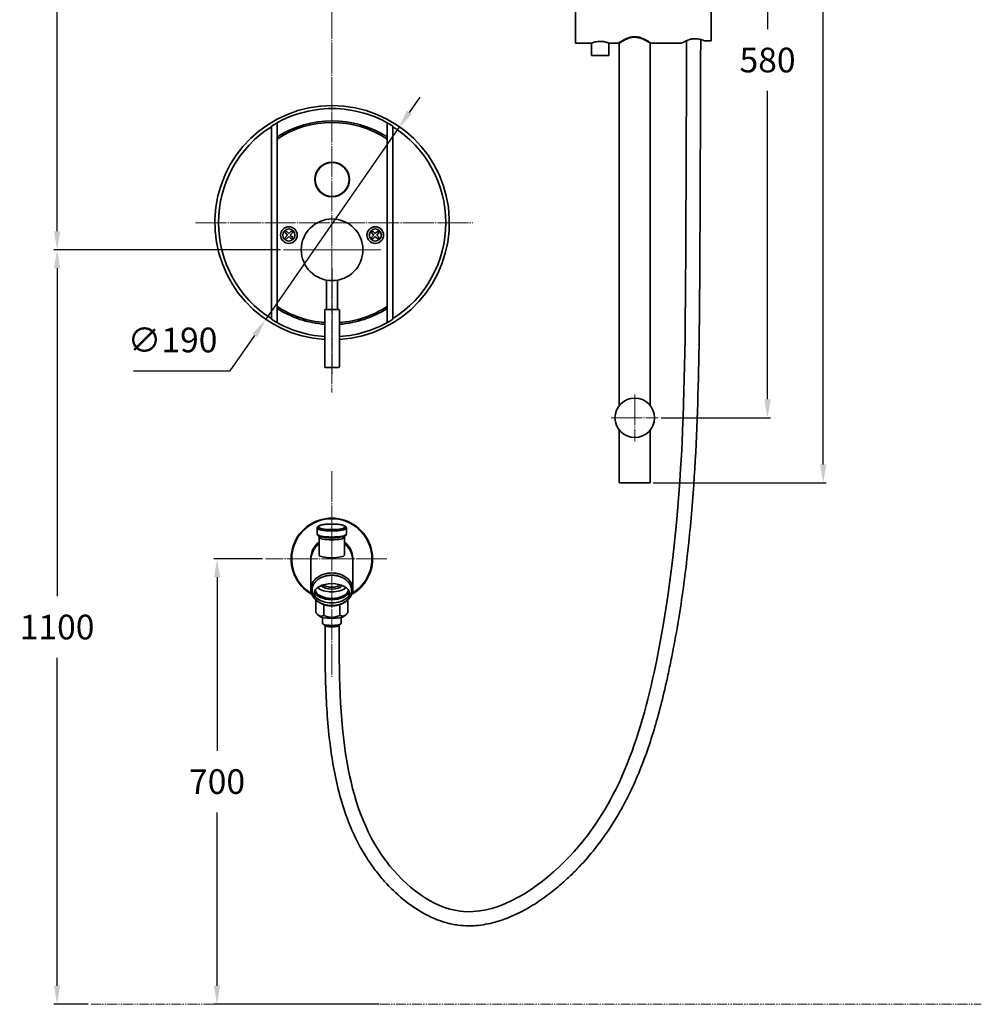
# Model space of a CAD drawing. Extents: x 16363 to 23254, y 3766 to 5405.
# Drawn here: x 21972 to 22751, y 4027 to 4826 of the extents above; entities that cross this region are included whole.
import ezdxf

# ---------------------------------------------------------------- set-up
doc = ezdxf.new("R2010")
doc.units = 0
doc.linetypes.add('CENTER', pattern=[28, 25, -1, 1, -1])
doc.linetypes.add('PHANTOMX2', pattern=[13, 8, -1, 1, -1, 1, -1])
doc.layers.get('0').update_dxf_attribs({"linetype": 'CONTINUOUS', "lineweight": 35})
doc.layers.get('DEFPOINTS').update_dxf_attribs({"linetype": 'CONTINUOUS'})
for name, color, linetype, lineweight in [('CEN', 1, 'CENTER', 18), ('DIM', 3, 'CONTINUOUS', 25), ('E', 4, 'CONTINUOUS', 13)]:
    doc.layers.add(name, color=color, linetype=linetype, lineweight=lineweight)
doc.dimstyles.new('銅器 SPA安裝尺寸 A-04', dxfattribs={"dimscale": 2.5, "dimtxt": 8, "dimasz": 6, "dimexe": 1, "dimexo": 1, "dimgap": 6, "dimtad": 1, "dimtih": 1, "dimtoh": 1, "dimdec": 0, "dimdsep": 46, "dimtxsty": 'Standard', "dimcen": 0, "dimazin": 2, "dimtfac": 1, "dimtdec": 0, "dimtmove": 0, "dimatfit": 3, "dimfxl": 0, "dimtolj": 1, "dimarcsym": 0})

# ---------------------------------------------------------------- blocks, each defined once
blk = doc.blocks.new('*D27')
at = {"layer": 'DEFPOINTS', "color": 0}
for p in [(22002.25, 5222.98), (22225.08, 5222.98), (22185.73, 4638.94)]:
    blk.add_point(p, dxfattribs=at)
at = {"layer": 'DIM', "color": 0, "lineweight": -2}
for p, q in [((22222.58, 5222.98), (21999.75, 5222.98)), ((22002.25, 5207.98), (22002.25, 4955.96)), ((22002.25, 4653.94), (22002.25, 4905.96)), ((22183.23, 4638.94), (21999.75, 4638.94))]:
    blk.add_line(p, q, dxfattribs=at)
at = {"layer": 'DIM', "color": 0}
for points in [[(21999.75, 5207.98), (22004.75, 5207.98), (22002.25, 5222.98)], [(21999.75, 4653.94), (22004.75, 4653.94), (22002.25, 4638.94)]]:
    blk.add_solid(points, dxfattribs=at)
at = {"layer": 'DIM', "color": 0, "insert": (22002.25, 4930.96), "char_height": 20, "attachment_point": 5}
blk.add_mtext('\\A1;1100', dxfattribs=at)
blk = doc.blocks.new('*D28')
at = {"layer": 'DEFPOINTS', "color": 0}
for p in [(22002.25, 4638.94), (22149, 4638.94), (22029.91, 4027.24)]:
    blk.add_point(p, dxfattribs=at)
at = {"layer": 'DIM', "color": 0, "lineweight": -2}
for p, q in [((22146.5, 4638.94), (21999.75, 4638.94)), ((22002.25, 4623.94), (22002.25, 4358.09)), ((22002.25, 4042.24), (22002.25, 4308.09)), ((22027.41, 4027.24), (21999.75, 4027.24))]:
    blk.add_line(p, q, dxfattribs=at)
at = {"layer": 'DIM', "color": 0}
for points in [[(21999.75, 4623.94), (22004.75, 4623.94), (22002.25, 4638.94)], [(21999.75, 4042.24), (22004.75, 4042.24), (22002.25, 4027.24)]]:
    blk.add_solid(points, dxfattribs=at)
at = {"layer": 'DIM', "color": 0, "insert": (22002.25, 4333.09), "char_height": 20, "attachment_point": 5}
blk.add_mtext('\\A1;1100', dxfattribs=at)
blk = doc.blocks.new('*D31')
at = {"layer": 'DEFPOINTS', "color": 0}
for p in [(22279.21, 4738.06), (22170.95, 4581.92)]:
    blk.add_point(p, dxfattribs=at)
at = {"layer": 'DIM', "color": 0, "lineweight": -2}
for p, q in [((22287.76, 4750.39), (22296.31, 4762.71)), ((22279.21, 4738.06), (22170.95, 4581.92)), ((22142.47, 4540.83), (22162.41, 4569.59)), ((22064.13, 4540.83), (22142.47, 4540.83))]:
    blk.add_line(p, q, dxfattribs=at)
at = {"layer": 'DIM', "color": 0}
for points in [[(22285.7, 4751.81), (22289.81, 4748.96), (22279.21, 4738.06)], [(22160.35, 4571.01), (22164.46, 4568.17), (22170.95, 4581.92)]]:
    blk.add_solid(points, dxfattribs=at)
at = {"layer": 'DIM', "color": 0, "insert": (22095.8, 4565.83), "char_height": 20, "attachment_point": 5}
blk.add_mtext('\\A1;∅190', dxfattribs=at)
blk = doc.blocks.new('*D32')
at = {"layer": 'DEFPOINTS', "color": 0}
for p in [(22489.28, 5082.82), (22489.28, 4502.76), (22577.89, 4502.76)]:
    blk.add_point(p, dxfattribs=at)
at = {"layer": 'DIM', "color": 0, "lineweight": -2}
for p, q in [((22491.78, 5082.82), (22580.39, 5082.82)), ((22577.89, 5067.82), (22577.89, 4817.79)), ((22577.89, 4517.76), (22577.89, 4767.79)), ((22491.78, 4502.76), (22580.39, 4502.76))]:
    blk.add_line(p, q, dxfattribs=at)
at = {"layer": 'DIM', "color": 0}
for points in [[(22575.39, 5067.82), (22580.39, 5067.82), (22577.89, 5082.82)], [(22575.39, 4517.76), (22580.39, 4517.76), (22577.89, 4502.76)]]:
    blk.add_solid(points, dxfattribs=at)
at = {"layer": 'DIM', "color": 0, "insert": (22577.89, 4792.79), "char_height": 20, "attachment_point": 5}
blk.add_mtext('\\A1;580', dxfattribs=at)
blk = doc.blocks.new('*D33')
at = {"layer": 'DEFPOINTS', "color": 0}
for p in [(22482.78, 5135.96), (22482.78, 4449.96), (22622.97, 4449.96)]:
    blk.add_point(p, dxfattribs=at)
at = {"layer": 'DIM', "color": 0, "lineweight": -2}
for p, q in [((22485.28, 5135.96), (22625.47, 5135.96)), ((22622.97, 5120.96), (22622.97, 4884.74)), ((22622.97, 4464.96), (22622.97, 4834.74)), ((22485.28, 4449.96), (22625.47, 4449.96))]:
    blk.add_line(p, q, dxfattribs=at)
at = {"layer": 'DIM', "color": 0}
for points in [[(22620.47, 5120.96), (22625.47, 5120.96), (22622.97, 5135.96)], [(22620.47, 4464.96), (22625.47, 4464.96), (22622.97, 4449.96)]]:
    blk.add_solid(points, dxfattribs=at)
at = {"layer": 'DIM', "color": 0, "insert": (22622.97, 4859.74), "char_height": 20, "attachment_point": 5}
blk.add_mtext('\\A1;685', dxfattribs=at)
blk = doc.blocks.new('*D34')
at = {"layer": 'DEFPOINTS', "color": 0}
for p in [(22171.21, 4388.41), (22131.88, 4027.24), (22265.81, 4027.24)]:
    blk.add_point(p, dxfattribs=at)
at = {"layer": 'DIM', "color": 0, "lineweight": -2}
for p, q in [((22168.71, 4388.41), (22129.38, 4388.41)), ((22131.88, 4373.41), (22131.88, 4232.82)), ((22131.88, 4042.24), (22131.88, 4182.82)), ((22263.31, 4027.24), (22129.38, 4027.24))]:
    blk.add_line(p, q, dxfattribs=at)
at = {"layer": 'DIM', "color": 0}
for points in [[(22129.38, 4373.41), (22134.38, 4373.41), (22131.88, 4388.41)], [(22129.38, 4042.24), (22134.38, 4042.24), (22131.88, 4027.24)]]:
    blk.add_solid(points, dxfattribs=at)
at = {"layer": 'DIM', "color": 0, "insert": (22131.88, 4207.82), "char_height": 20, "attachment_point": 5}
blk.add_mtext('\\A1;700', dxfattribs=at)

msp = doc.modelspace()

# ---------------------------------------------------------------- linework, layer by layer
for p, q in [((22422.28, 4844.56), (22422.28, 4806.56)), ((22532.28, 4842.8), (22532.28, 4808.33)), ((22457.99, 4806.56), (22457.28, 4806.56)), ((22483.28, 4806.56), (22482.56, 4806.56)), ((22532.28, 4808.33), (22526.83, 4808.33)), ((22449.28, 4796.56), (22435.28, 4796.56)), ((22175.85, 4728.58), (22175.85, 4593.27)), ((22180.47, 4728.58), (22180.47, 4660.92)), ((22269.7, 4728.58), (22269.7, 4660.92)), ((22274.32, 4728.58), (22274.32, 4593.27)), ((22180.47, 4660.92), (22180.47, 4593.27)), ((22187.01, 4652.89), (22188.13, 4654.01)), ((22188.13, 4654.01), (22190.08, 4652.05)), ((22190.08, 4652.05), (22192.04, 4654.01)), ((22192.04, 4654.01), (22193.15, 4652.89)), ((22257.01, 4652.89), (22258.13, 4654.01)), ((22258.13, 4654.01), (22260.08, 4652.05)), ((22260.08, 4652.05), (22262.04, 4654.01)), ((22262.04, 4654.01), (22263.15, 4652.89)), ((22269.7, 4660.92), (22269.7, 4593.27)), ((22187.01, 4652.89), (22188.96, 4650.94)), ((22187.01, 4648.98), (22188.96, 4650.94)), ((22187.01, 4648.98), (22188.13, 4647.87)), ((22188.13, 4647.87), (22190.08, 4649.82)), ((22192.04, 4647.87), (22190.08, 4649.82)), ((22191.2, 4650.94), (22193.15, 4652.89)), ((22193.15, 4648.98), (22191.2, 4650.94)), ((22193.15, 4648.98), (22192.04, 4647.87)), ((22257.01, 4652.89), (22258.96, 4650.94)), ((22257.01, 4648.98), (22258.96, 4650.94)), ((22257.01, 4648.98), (22258.13, 4647.87)), ((22258.13, 4647.87), (22260.08, 4649.82)), ((22262.04, 4647.87), (22260.08, 4649.82)), ((22261.2, 4650.94), (22263.15, 4652.89)), ((22263.15, 4648.98), (22261.2, 4650.94)), ((22263.15, 4648.98), (22262.04, 4647.87)), ((22220.63, 4614.34), (22220.63, 4591.13)), ((22229.53, 4614.34), (22229.53, 4591.13)), ((22219.68, 4590.53), (22225.08, 4590.53)), ((22230.48, 4590.53), (22225.08, 4590.53)), ((22219.08, 4589.93), (22219.08, 4544.13)), ((22231.08, 4589.93), (22231.08, 4544.13)), ((22230.48, 4543.53), (22219.68, 4543.53)), ((22457.78, 4449.96), (22470.28, 4449.96)), ((22470.28, 4449.96), (22482.78, 4449.96)), ((22207.83, 4363.63), (22207.83, 4387.15)), ((22241.83, 4363.63), (22241.83, 4387.15))]:
    msp.add_line(p, q)
at = {"ltscale": 0.288399}
for p, q in [((22180.47, 4730.44), (22180.47, 4741.97)), ((22269.7, 4730.44), (22269.7, 4741.97)), ((22180.47, 4579.88), (22180.47, 4591.41)), ((22269.7, 4579.88), (22269.7, 4591.41))]:
    msp.add_line(p, q, dxfattribs=at)
at = {"ltscale": 0.013129}
for p, q in [((22175.85, 4738.73), (22175.85, 4739.25)), ((22274.32, 4738.73), (22274.32, 4739.25)), ((22175.85, 4582.6), (22175.85, 4583.12)), ((22274.32, 4582.6), (22274.32, 4583.12))]:
    msp.add_line(p, q, dxfattribs=at)
at = {"ltscale": 0.25366}
for p, q in [((22175.85, 4728.58), (22175.85, 4738.73)), ((22274.32, 4728.58), (22274.32, 4738.73)), ((22175.85, 4583.12), (22175.85, 4593.27)), ((22274.32, 4583.12), (22274.32, 4593.27))]:
    msp.add_line(p, q, dxfattribs=at)
at = {"ltscale": 0.041383}
for p, q in [((22180.47, 4728.78), (22180.47, 4730.44)), ((22269.7, 4728.78), (22269.7, 4730.44)), ((22180.47, 4591.41), (22180.47, 4593.07)), ((22269.7, 4591.41), (22269.7, 4593.07))]:
    msp.add_line(p, q, dxfattribs=at)
at = {"ltscale": 0.005}
for p, q in [((22180.47, 4728.78), (22180.47, 4728.58)), ((22269.7, 4728.78), (22269.7, 4728.58)), ((22180.47, 4593.27), (22180.47, 4593.07)), ((22269.7, 4593.27), (22269.7, 4593.07))]:
    msp.add_line(p, q, dxfattribs=at)
at = {"ltscale": 0.122268}
for p, q in [((22213.03, 4408.51), (22213.03, 4413.4)), ((22236.63, 4413.4), (22236.63, 4408.51))]:
    msp.add_line(p, q, dxfattribs=at)
at = {"ltscale": 0.363057}
for p, q in [((22214.63, 4391.39), (22214.63, 4405.91)), ((22235.03, 4405.91), (22235.03, 4391.39))]:
    msp.add_line(p, q, dxfattribs=at)
at = {"ltscale": 0.03114}
for p, q in [((22207.83, 4388.39), (22207.83, 4387.15)), ((22241.83, 4388.39), (22241.83, 4387.15))]:
    msp.add_line(p, q, dxfattribs=at)
at = {"ltscale": 0.252469}
for p, q in [((22211.78, 4344.98), (22211.78, 4355.08)), ((22237.88, 4344.98), (22237.88, 4355.08))]:
    msp.add_line(p, q, dxfattribs=at)
at = {"ltscale": 0.217314}
for p, q in [((22218.3, 4342.63), (22218.3, 4351.32)), ((22231.35, 4342.63), (22231.35, 4351.32))]:
    msp.add_line(p, q, dxfattribs=at)
at = {"ltscale": 0.052827}
for p, q in [((22214.76, 4341.83), (22213.24, 4343.29)), ((22234.89, 4341.83), (22236.42, 4343.29))]:
    msp.add_line(p, q, dxfattribs=at)
at = {"ltscale": 0.121656}
for p, q in [((22217.33, 4335.96), (22217.33, 4340.82)), ((22232.33, 4340.82), (22232.33, 4335.96))]:
    msp.add_line(p, q, dxfattribs=at)
at = {"ltscale": 0.04779}
for p, q in [((22218.88, 4334.3), (22217.5, 4335.62)), ((22230.77, 4334.3), (22232.16, 4335.62))]:
    msp.add_line(p, q, dxfattribs=at)
for points in [[(22213.03, 4413.4), (22213.03, 4413.51), (22213.04, 4413.61), (22213.05, 4413.67), (22213.06, 4413.72), (22213.09, 4413.83), (22213.11, 4413.88), (22213.13, 4413.94), (22213.15, 4413.99), (22213.17, 4414.04), (22213.2, 4414.1), (22213.23, 4414.16), (22213.26, 4414.21), (22213.3, 4414.26), (22213.36, 4414.35), (22213.43, 4414.44), (22213.47, 4414.48), (22213.53, 4414.55), (22213.59, 4414.61), (22213.66, 4414.67), (22213.72, 4414.72), (22213.82, 4414.8), (22213.92, 4414.87), (22214.02, 4414.94), (22214.12, 4415), (22214.27, 4415.08), (22214.35, 4415.13), (22214.53, 4415.21), (22214.71, 4415.3), (22214.9, 4415.38), (22215.02, 4415.42), (22215.14, 4415.46), (22215.27, 4415.51), (22215.41, 4415.56), (22215.55, 4415.6), (22215.7, 4415.65), (22215.84, 4415.69), (22216.15, 4415.77), (22216.42, 4415.84), (22216.74, 4415.91), (22217.07, 4415.98), (22217.45, 4416.06), (22217.71, 4416.11), (22218.1, 4416.17), (22218.49, 4416.23), (22218.89, 4416.29), (22219.31, 4416.34), (22219.73, 4416.39), (22220.17, 4416.43), (22220.61, 4416.47), (22221.06, 4416.51), (22221.51, 4416.54), (22221.98, 4416.57), (22222.44, 4416.59), (22222.92, 4416.61), (22223.39, 4416.63), (22223.87, 4416.64), (22224.35, 4416.64), (22224.83, 4416.65)], [(22236.63, 4413.4), (22236.62, 4413.51), (22236.61, 4413.61), (22236.6, 4413.67), (22236.59, 4413.72), (22236.56, 4413.83), (22236.55, 4413.88), (22236.53, 4413.94), (22236.5, 4413.99), (22236.48, 4414.04), (22236.45, 4414.1), (22236.42, 4414.16), (22236.39, 4414.21), (22236.36, 4414.26), (22236.29, 4414.35), (22236.23, 4414.44), (22236.19, 4414.48), (22236.12, 4414.55), (22236.06, 4414.61), (22236, 4414.67), (22235.93, 4414.72), (22235.84, 4414.8), (22235.74, 4414.87), (22235.64, 4414.94), (22235.53, 4415), (22235.39, 4415.08), (22235.3, 4415.13), (22235.13, 4415.21), (22234.95, 4415.3), (22234.75, 4415.38), (22234.64, 4415.42), (22234.52, 4415.46), (22234.38, 4415.51), (22234.25, 4415.56), (22234.1, 4415.6), (22233.96, 4415.65), (22233.81, 4415.69), (22233.5, 4415.77), (22233.24, 4415.84), (22232.92, 4415.91), (22232.58, 4415.98), (22232.21, 4416.06), (22231.94, 4416.11), (22231.56, 4416.17), (22231.17, 4416.23), (22230.76, 4416.29), (22230.35, 4416.34), (22229.92, 4416.39), (22229.49, 4416.43), (22229.05, 4416.47), (22228.6, 4416.51), (22228.14, 4416.54), (22227.68, 4416.57), (22227.21, 4416.59), (22226.74, 4416.61), (22226.26, 4416.63), (22225.79, 4416.64), (22225.31, 4416.64), (22224.83, 4416.65)], [(22213.03, 4408.51), (22213.03, 4408.45), (22213.03, 4408.39), (22213.04, 4408.34), (22213.05, 4408.28), (22213.06, 4408.22), (22213.07, 4408.16), (22213.08, 4408.1), (22213.1, 4408.05), (22213.12, 4407.98), (22213.15, 4407.93), (22213.17, 4407.87), (22213.2, 4407.81), (22213.23, 4407.75), (22213.27, 4407.69), (22213.31, 4407.63), (22213.35, 4407.57), (22213.39, 4407.52), (22213.46, 4407.44), (22213.53, 4407.36), (22213.61, 4407.29), (22213.69, 4407.22), (22213.77, 4407.15), (22213.86, 4407.08), (22213.97, 4407), (22214.07, 4406.94), (22214.22, 4406.85), (22214.35, 4406.79), (22214.52, 4406.7)], [(22214.63, 4405.91), (22214.63, 4405.97), (22214.62, 4406.04), (22214.62, 4406.09), (22214.61, 4406.15), (22214.6, 4406.21), (22214.58, 4406.27), (22214.57, 4406.32), (22214.55, 4406.38), (22214.53, 4406.43), (22214.51, 4406.48), (22214.49, 4406.53), (22214.47, 4406.58), (22214.44, 4406.62), (22214.39, 4406.7), (22214.35, 4406.76), (22214.31, 4406.8), (22214.3, 4406.81)], [(22235.03, 4405.91), (22235.03, 4405.97), (22235.03, 4406.04), (22235.04, 4406.09), (22235.05, 4406.15), (22235.06, 4406.21), (22235.07, 4406.27), (22235.09, 4406.32), (22235.1, 4406.38), (22235.12, 4406.43), (22235.14, 4406.48), (22235.17, 4406.53), (22235.19, 4406.58), (22235.21, 4406.62), (22235.26, 4406.7), (22235.31, 4406.76), (22235.35, 4406.8), (22235.36, 4406.81)], [(22236.63, 4408.51), (22236.63, 4408.45), (22236.62, 4408.39), (22236.62, 4408.34), (22236.61, 4408.28), (22236.6, 4408.22), (22236.58, 4408.16), (22236.57, 4408.1), (22236.55, 4408.05), (22236.53, 4407.98), (22236.51, 4407.93), (22236.48, 4407.87), (22236.45, 4407.81), (22236.42, 4407.75), (22236.38, 4407.69), (22236.35, 4407.63), (22236.31, 4407.57), (22236.27, 4407.52), (22236.19, 4407.44), (22236.12, 4407.36), (22236.05, 4407.29), (22235.97, 4407.22), (22235.88, 4407.15), (22235.8, 4407.08), (22235.68, 4407), (22235.58, 4406.94), (22235.43, 4406.85), (22235.31, 4406.79), (22235.14, 4406.7)], [(22208.83, 4362.79), (22208.83, 4362.97), (22208.83, 4363.15), (22208.84, 4363.33), (22208.86, 4363.52), (22208.87, 4363.7), (22208.89, 4363.88), (22208.91, 4364.06), (22208.94, 4364.24), (22208.97, 4364.42), (22209, 4364.61), (22209.04, 4364.79), (22209.08, 4364.97), (22209.12, 4365.15), (22209.17, 4365.33), (22209.22, 4365.51), (22209.28, 4365.69), (22209.33, 4365.87), (22209.4, 4366.04), (22209.46, 4366.22), (22209.53, 4366.4), (22209.6, 4366.58), (22209.68, 4366.75), (22209.76, 4366.93), (22209.84, 4367.11), (22209.93, 4367.28), (22210.02, 4367.46), (22210.11, 4367.63), (22210.21, 4367.81), (22210.32, 4367.98), (22210.42, 4368.15), (22210.53, 4368.32), (22210.64, 4368.49), (22210.76, 4368.66), (22210.88, 4368.83), (22211.01, 4369), (22211.14, 4369.17), (22211.27, 4369.33), (22211.41, 4369.5), (22211.55, 4369.66), (22211.69, 4369.83), (22211.84, 4369.99), (22212, 4370.15), (22212.15, 4370.31), (22212.31, 4370.47), (22212.48, 4370.63), (22212.65, 4370.78), (22212.82, 4370.94), (22213, 4371.09), (22213.19, 4371.24), (22213.37, 4371.39), (22213.56, 4371.54), (22213.76, 4371.69), (22213.96, 4371.83), (22214.16, 4371.98), (22214.37, 4372.12), (22214.58, 4372.25), (22214.8, 4372.39), (22215.02, 4372.53), (22215.25, 4372.66), (22215.48, 4372.79), (22215.71, 4372.92), (22215.95, 4373.04), (22216.19, 4373.16), (22216.44, 4373.28), (22216.69, 4373.4), (22216.95, 4373.52), (22217.21, 4373.63), (22217.47, 4373.73), (22217.74, 4373.84), (22218.02, 4373.94), (22218.29, 4374.04), (22218.57, 4374.13), (22218.86, 4374.22), (22219.15, 4374.31), (22219.44, 4374.39), (22219.74, 4374.47), (22220.04, 4374.55), (22220.34, 4374.62), (22220.65, 4374.68), (22220.96, 4374.75), (22221.27, 4374.8), (22221.58, 4374.86), (22221.9, 4374.9), (22222.22, 4374.95), (22222.54, 4374.99), (22222.86, 4375.02), (22223.19, 4375.05), (22223.51, 4375.07), (22223.84, 4375.09), (22224.17, 4375.1), (22224.5, 4375.11), (22224.83, 4375.11)], [(22240.83, 4362.79), (22240.83, 4362.97), (22240.82, 4363.15), (22240.81, 4363.33), (22240.8, 4363.52), (22240.78, 4363.7), (22240.76, 4363.88), (22240.74, 4364.06), (22240.72, 4364.24), (22240.69, 4364.42), (22240.65, 4364.61), (22240.62, 4364.79), (22240.58, 4364.97), (22240.53, 4365.15), (22240.48, 4365.33), (22240.43, 4365.51), (22240.38, 4365.69), (22240.32, 4365.87), (22240.26, 4366.04), (22240.19, 4366.22), (22240.12, 4366.4), (22240.05, 4366.58), (22239.98, 4366.75), (22239.9, 4366.93), (22239.81, 4367.11), (22239.73, 4367.28), (22239.63, 4367.46), (22239.54, 4367.63), (22239.44, 4367.81), (22239.34, 4367.98), (22239.23, 4368.15), (22239.12, 4368.32), (22239.01, 4368.49), (22238.89, 4368.66), (22238.77, 4368.83), (22238.65, 4369), (22238.52, 4369.17), (22238.38, 4369.33), (22238.25, 4369.5), (22238.11, 4369.66), (22237.96, 4369.83), (22237.81, 4369.99), (22237.66, 4370.15), (22237.5, 4370.31), (22237.34, 4370.47), (22237.17, 4370.63), (22237, 4370.78), (22236.83, 4370.94), (22236.65, 4371.09), (22236.47, 4371.24), (22236.28, 4371.39), (22236.09, 4371.54), (22235.9, 4371.69), (22235.7, 4371.83), (22235.49, 4371.98), (22235.28, 4372.12), (22235.07, 4372.25), (22234.85, 4372.39), (22234.63, 4372.53), (22234.41, 4372.66), (22234.18, 4372.79), (22233.94, 4372.92), (22233.71, 4373.04), (22233.46, 4373.16), (22233.21, 4373.28), (22232.96, 4373.4), (22232.71, 4373.52), (22232.44, 4373.63), (22232.18, 4373.73), (22231.91, 4373.84), (22231.64, 4373.94), (22231.36, 4374.04), (22231.08, 4374.13), (22230.79, 4374.22), (22230.51, 4374.31), (22230.21, 4374.39), (22229.92, 4374.47), (22229.62, 4374.55), (22229.31, 4374.62), (22229.01, 4374.68), (22228.7, 4374.75), (22228.39, 4374.8), (22228.07, 4374.86), (22227.75, 4374.9), (22227.43, 4374.95), (22227.11, 4374.99), (22226.79, 4375.02), (22226.47, 4375.05), (22226.14, 4375.07), (22225.81, 4375.09), (22225.48, 4375.1), (22225.16, 4375.11), (22224.83, 4375.11)], [(22207.83, 4363.63), (22207.83, 4363.41), (22207.84, 4363.19), (22207.85, 4362.97), (22207.86, 4362.75), (22207.89, 4362.53), (22207.91, 4362.31), (22207.94, 4362.09), (22207.98, 4361.87), (22208.01, 4361.65), (22208.06, 4361.43), (22208.11, 4361.21), (22208.16, 4361), (22208.22, 4360.78), (22208.28, 4360.56), (22208.35, 4360.35), (22208.42, 4360.13), (22208.5, 4359.92), (22208.58, 4359.7), (22208.66, 4359.49), (22208.76, 4359.28), (22208.85, 4359.07), (22208.95, 4358.85), (22209.06, 4358.64), (22209.17, 4358.44), (22209.28, 4358.23), (22209.4, 4358.02), (22209.52, 4357.82), (22209.65, 4357.61), (22209.79, 4357.41), (22209.93, 4357.2), (22210.07, 4357), (22210.22, 4356.8), (22210.37, 4356.61), (22210.53, 4356.41), (22210.69, 4356.21), (22210.86, 4356.02), (22211.04, 4355.83), (22211.22, 4355.64), (22211.4, 4355.45), (22211.59, 4355.26), (22211.78, 4355.07), (22211.98, 4354.89), (22212.19, 4354.71), (22212.39, 4354.53), (22212.61, 4354.36), (22212.83, 4354.18), (22213.05, 4354.01), (22213.28, 4353.84), (22213.52, 4353.67), (22213.76, 4353.5), (22214.01, 4353.34), (22214.26, 4353.18), (22214.52, 4353.02), (22214.78, 4352.87), (22215.05, 4352.72), (22215.32, 4352.57), (22215.6, 4352.43), (22215.89, 4352.29), (22216.18, 4352.15), (22216.47, 4352.02), (22216.77, 4351.89), (22217.08, 4351.76), (22217.39, 4351.64), (22217.71, 4351.53), (22218.03, 4351.41), (22218.35, 4351.31), (22218.68, 4351.2), (22219.02, 4351.1), (22219.35, 4351.01), (22219.7, 4350.92), (22220.05, 4350.84), (22220.4, 4350.76), (22220.75, 4350.69), (22221.11, 4350.62), (22221.47, 4350.57), (22221.84, 4350.51), (22222.21, 4350.46), (22222.57, 4350.42), (22222.95, 4350.39), (22223.32, 4350.36), (22223.7, 4350.33), (22224.07, 4350.32), (22224.45, 4350.31), (22224.83, 4350.3)], [(22224.83, 4350.47), (22224.5, 4350.47), (22224.17, 4350.48), (22223.84, 4350.49), (22223.51, 4350.51), (22223.19, 4350.53), (22222.86, 4350.56), (22222.54, 4350.59), (22222.22, 4350.63), (22221.9, 4350.67), (22221.58, 4350.72), (22221.27, 4350.77), (22220.96, 4350.83), (22220.65, 4350.89), (22220.34, 4350.96), (22220.04, 4351.03), (22219.74, 4351.11), (22219.44, 4351.18), (22219.15, 4351.27), (22218.86, 4351.35), (22218.57, 4351.45), (22218.29, 4351.54), (22218.02, 4351.64), (22217.74, 4351.74), (22217.47, 4351.84), (22217.21, 4351.95), (22216.95, 4352.06), (22216.69, 4352.18), (22216.44, 4352.29), (22216.19, 4352.41), (22215.95, 4352.54), (22215.71, 4352.66), (22215.47, 4352.79), (22215.25, 4352.92), (22215.02, 4353.05), (22214.8, 4353.19), (22214.58, 4353.32), (22214.37, 4353.46), (22214.16, 4353.6), (22213.96, 4353.75), (22213.76, 4353.89), (22213.56, 4354.04), (22213.37, 4354.19), (22213.18, 4354.34), (22213, 4354.49), (22212.82, 4354.64), (22212.65, 4354.8), (22212.48, 4354.95), (22212.31, 4355.11), (22212.15, 4355.27), (22212, 4355.43), (22211.84, 4355.59), (22211.69, 4355.75), (22211.55, 4355.91), (22211.41, 4356.08), (22211.27, 4356.24), (22211.14, 4356.41), (22211.01, 4356.58), (22210.88, 4356.75), (22210.76, 4356.91), (22210.64, 4357.09), (22210.53, 4357.26), (22210.42, 4357.43), (22210.32, 4357.6), (22210.21, 4357.77), (22210.11, 4357.95), (22210.02, 4358.12), (22209.93, 4358.29), (22209.84, 4358.47), (22209.76, 4358.65), (22209.68, 4358.82), (22209.6, 4359), (22209.53, 4359.18), (22209.46, 4359.36), (22209.4, 4359.53), (22209.33, 4359.71), (22209.28, 4359.89), (22209.22, 4360.07), (22209.17, 4360.25), (22209.12, 4360.43), (22209.08, 4360.61), (22209.04, 4360.79), (22209, 4360.97), (22208.97, 4361.15), (22208.94, 4361.34), (22208.91, 4361.52), (22208.89, 4361.7), (22208.87, 4361.88), (22208.86, 4362.06), (22208.84, 4362.24), (22208.83, 4362.43), (22208.83, 4362.61), (22208.83, 4362.79)], [(22241.83, 4363.63), (22241.82, 4363.41), (22241.82, 4363.19), (22241.81, 4362.97), (22241.79, 4362.75), (22241.77, 4362.53), (22241.74, 4362.31), (22241.71, 4362.09), (22241.68, 4361.87), (22241.64, 4361.65), (22241.6, 4361.43), (22241.55, 4361.21), (22241.49, 4361), (22241.44, 4360.78), (22241.37, 4360.56), (22241.31, 4360.35), (22241.23, 4360.13), (22241.16, 4359.92), (22241.08, 4359.7), (22240.99, 4359.49), (22240.9, 4359.28), (22240.8, 4359.07), (22240.7, 4358.85), (22240.6, 4358.64), (22240.49, 4358.44), (22240.37, 4358.23), (22240.25, 4358.02), (22240.13, 4357.82), (22240, 4357.61), (22239.87, 4357.41), (22239.73, 4357.2), (22239.58, 4357), (22239.44, 4356.8), (22239.28, 4356.61), (22239.12, 4356.41), (22238.96, 4356.21), (22238.79, 4356.02), (22238.62, 4355.83), (22238.44, 4355.64), (22238.26, 4355.45), (22238.07, 4355.26), (22237.87, 4355.07), (22237.68, 4354.89), (22237.47, 4354.71), (22237.26, 4354.53), (22237.05, 4354.36), (22236.83, 4354.18), (22236.6, 4354.01), (22236.37, 4353.84), (22236.13, 4353.67), (22235.89, 4353.5), (22235.65, 4353.34), (22235.39, 4353.18), (22235.14, 4353.02), (22234.88, 4352.87), (22234.6, 4352.72), (22234.33, 4352.57), (22234.05, 4352.43), (22233.77, 4352.29), (22233.48, 4352.15), (22233.18, 4352.02), (22232.88, 4351.89), (22232.58, 4351.76), (22232.27, 4351.64), (22231.95, 4351.53), (22231.63, 4351.41), (22231.31, 4351.31), (22230.97, 4351.2), (22230.64, 4351.1), (22230.3, 4351.01), (22229.96, 4350.92), (22229.61, 4350.84), (22229.26, 4350.76), (22228.9, 4350.69), (22228.54, 4350.62), (22228.18, 4350.57), (22227.82, 4350.51), (22227.45, 4350.46), (22227.08, 4350.42), (22226.71, 4350.39), (22226.33, 4350.36), (22225.96, 4350.33), (22225.58, 4350.32), (22225.2, 4350.31), (22224.83, 4350.3)], [(22224.83, 4350.47), (22225.16, 4350.47), (22225.48, 4350.48), (22225.81, 4350.49), (22226.14, 4350.51), (22226.47, 4350.53), (22226.79, 4350.56), (22227.11, 4350.59), (22227.44, 4350.63), (22227.75, 4350.67), (22228.07, 4350.72), (22228.39, 4350.77), (22228.7, 4350.83), (22229.01, 4350.89), (22229.31, 4350.96), (22229.62, 4351.03), (22229.92, 4351.11), (22230.21, 4351.18), (22230.51, 4351.27), (22230.79, 4351.35), (22231.08, 4351.45), (22231.36, 4351.54), (22231.64, 4351.64), (22231.91, 4351.74), (22232.18, 4351.84), (22232.44, 4351.95), (22232.71, 4352.06), (22232.96, 4352.18), (22233.22, 4352.29), (22233.46, 4352.41), (22233.71, 4352.54), (22233.94, 4352.66), (22234.18, 4352.79), (22234.41, 4352.92), (22234.64, 4353.05), (22234.86, 4353.19), (22235.07, 4353.32), (22235.29, 4353.46), (22235.5, 4353.6), (22235.7, 4353.75), (22235.9, 4353.89), (22236.09, 4354.04), (22236.28, 4354.19), (22236.47, 4354.34), (22236.65, 4354.49), (22236.83, 4354.64), (22237.01, 4354.8), (22237.17, 4354.95), (22237.34, 4355.11), (22237.5, 4355.27), (22237.66, 4355.43), (22237.81, 4355.59), (22237.96, 4355.75), (22238.11, 4355.91), (22238.25, 4356.08), (22238.38, 4356.24), (22238.52, 4356.41), (22238.65, 4356.58), (22238.77, 4356.75), (22238.89, 4356.91), (22239.01, 4357.09), (22239.12, 4357.26), (22239.23, 4357.43), (22239.34, 4357.6), (22239.44, 4357.77), (22239.54, 4357.95), (22239.63, 4358.12), (22239.73, 4358.29), (22239.81, 4358.47), (22239.9, 4358.65), (22239.98, 4358.82), (22240.05, 4359), (22240.12, 4359.18), (22240.19, 4359.36), (22240.26, 4359.53), (22240.32, 4359.71), (22240.38, 4359.89), (22240.43, 4360.07), (22240.48, 4360.25), (22240.53, 4360.43), (22240.58, 4360.61), (22240.62, 4360.79), (22240.65, 4360.97), (22240.69, 4361.15), (22240.72, 4361.34), (22240.74, 4361.52), (22240.76, 4361.7), (22240.78, 4361.88), (22240.8, 4362.06), (22240.81, 4362.24), (22240.82, 4362.43), (22240.83, 4362.61), (22240.83, 4362.79)], [(22213.24, 4343.29), (22213.12, 4343.41), (22213.01, 4343.52), (22212.89, 4343.64), (22212.78, 4343.76), (22212.66, 4343.89), (22212.54, 4344.03), (22212.42, 4344.17), (22212.29, 4344.32), (22212.17, 4344.48), (22212.04, 4344.63), (22211.91, 4344.81), (22211.78, 4344.98)], [(22218.3, 4342.63), (22218.16, 4342.54), (22218.02, 4342.46), (22217.87, 4342.38), (22217.74, 4342.32), (22217.6, 4342.25), (22217.47, 4342.19), (22217.34, 4342.14), (22217.21, 4342.1), (22217.08, 4342.06), (22216.96, 4342.02), (22216.83, 4341.99), (22216.71, 4341.96), (22216.59, 4341.94), (22216.47, 4341.93), (22216.35, 4341.91), (22216.23, 4341.91), (22216.11, 4341.9), (22216, 4341.91), (22215.88, 4341.91), (22215.77, 4341.92), (22215.65, 4341.94), (22215.54, 4341.96), (22215.43, 4341.98), (22215.31, 4342.01), (22215.2, 4342.04), (22215.09, 4342.08), (22214.98, 4342.12), (22214.86, 4342.16), (22214.75, 4342.21), (22214.64, 4342.27), (22214.55, 4342.31), (22214.47, 4342.36), (22214.38, 4342.4), (22214.3, 4342.46), (22214.21, 4342.51), (22214.13, 4342.56), (22214.04, 4342.63), (22213.95, 4342.69), (22213.86, 4342.76), (22213.77, 4342.82), (22213.6, 4342.97), (22213.51, 4343.05), (22213.41, 4343.13), (22213.24, 4343.29)], [(22224.83, 4340.92), (22224.54, 4340.92), (22224.26, 4340.93), (22223.98, 4340.95), (22223.69, 4340.97), (22223.4, 4341.01), (22223.12, 4341.04), (22222.82, 4341.09), (22222.53, 4341.14), (22222.24, 4341.2), (22221.94, 4341.27), (22221.63, 4341.35), (22221.33, 4341.43), (22221.01, 4341.53), (22220.7, 4341.63), (22220.38, 4341.74), (22220.05, 4341.87), (22219.71, 4342), (22219.38, 4342.14), (22219.02, 4342.29), (22218.66, 4342.46), (22218.3, 4342.63)], [(22224.83, 4340.92), (22225.11, 4340.92), (22225.39, 4340.93), (22225.68, 4340.95), (22225.96, 4340.97), (22226.25, 4341.01), (22226.54, 4341.04), (22226.83, 4341.09), (22227.12, 4341.14), (22227.41, 4341.2), (22227.72, 4341.27), (22228.02, 4341.35), (22228.32, 4341.43), (22228.64, 4341.53), (22228.96, 4341.63), (22229.27, 4341.74), (22229.61, 4341.87), (22229.94, 4342), (22230.28, 4342.14), (22230.64, 4342.29), (22231, 4342.46), (22231.35, 4342.63)], [(22231.35, 4342.63), (22231.49, 4342.54), (22231.64, 4342.46), (22231.78, 4342.38), (22231.92, 4342.32), (22232.05, 4342.25), (22232.19, 4342.19), (22232.32, 4342.14), (22232.45, 4342.1), (22232.58, 4342.06), (22232.7, 4342.02), (22232.82, 4341.99), (22232.95, 4341.96), (22233.07, 4341.94), (22233.19, 4341.93), (22233.31, 4341.91), (22233.42, 4341.91), (22233.54, 4341.9), (22233.66, 4341.91), (22233.77, 4341.91), (22233.89, 4341.92), (22234, 4341.94), (22234.12, 4341.96), (22234.23, 4341.98), (22234.34, 4342.01), (22234.45, 4342.04), (22234.57, 4342.08), (22234.68, 4342.12), (22234.79, 4342.16), (22234.9, 4342.21), (22235.02, 4342.27), (22235.1, 4342.31), (22235.19, 4342.36), (22235.27, 4342.4), (22235.36, 4342.46), (22235.44, 4342.51), (22235.53, 4342.56), (22235.61, 4342.63), (22235.7, 4342.69), (22235.79, 4342.76), (22235.88, 4342.82), (22236.06, 4342.97), (22236.15, 4343.05), (22236.24, 4343.13), (22236.42, 4343.29)], [(22236.42, 4343.29), (22236.53, 4343.41), (22236.65, 4343.52), (22236.76, 4343.64), (22236.88, 4343.76), (22237, 4343.89), (22237.11, 4344.03), (22237.24, 4344.17), (22237.36, 4344.32), (22237.49, 4344.48), (22237.61, 4344.63), (22237.75, 4344.81), (22237.88, 4344.98)]]:
    msp.add_lwpolyline(points)
for centre, radius in [((22225.08, 4695.94), 14), ((22225.08, 4695.94), 13.7), ((22225.08, 4638.94), 25), ((22190.08, 4650.92), 6.76), ((22190.08, 4650.92), 4.92), ((22260.08, 4650.92), 6.76), ((22260.08, 4650.92), 4.92), ((22470.28, 4502.76), 16)]:
    msp.add_circle(centre, radius)
for centre, radius, start, end in [((22225.08, 4660.92), 95, 273.62107, 266.37889), ((22225.08, 4660.92), 92.51, 90, 122.15084), ((22225.08, 4660.92), 92.51, 57.84915, 90), ((22225.08, 4660.92), 82.6, 57.30734, 122.69267), ((22225.08, 4660.92), 81.21, 56.67651, 123.32349), ((22225.08, 4660.92), 92.07, 122.32477, 237.67523), ((22225.08, 4660.92), 92.07, 302.32477, 57.67525), ((22225.08, 4660.92), 81.21, 236.67652, 265.76286), ((22225.08, 4660.92), 82.6, 237.30733, 265.8342), ((22219.68, 4589.93), 0.6, 90, 180), ((22220.03, 4591.13), 0.6, 270, 0), ((22230.13, 4591.13), 0.6, 180, 270), ((22230.48, 4589.93), 0.6, 0, 90), ((22225.08, 4660.92), 81.21, 274.2371, 303.32348), ((22225.08, 4660.92), 82.6, 274.16576, 302.69267), ((22225.08, 4660.92), 92.51, 237.84915, 266.28148), ((22225.08, 4660.92), 92.51, 273.71848, 302.15085), ((22219.68, 4544.13), 0.6, 180, 270), ((22230.48, 4544.13), 0.6, 270, 0), ((22224.83, 4388.39), 33, 299.46639, 240.53356), ((22224.83, 4388.39), 32.5, 300.49494, 239.50499), ((22224.83, 4388.39), 17.05, 126.74424, 184.3881), ((22224.83, 4388.39), 17, 126.87011, 180.00001), ((22224.83, 4388.39), 17.05, 355.61008, 53.25628), ((22224.83, 4388.39), 17, 0, 53.13031)]:
    msp.add_arc(centre, radius, start, end)
for centre, major_axis, ratio, start_param, end_param in [((22224.83, 4414.38), (-10.8, 0), 0.207912, 1.570796, 7.853981), ((22224.83, 4413.4), (11.8, 0), 0.207912, 3.141593, 6.283185), ((22224.83, 4408.51), (11.8, 0), 0.207912, 3.141593, 6.283185), ((22224.83, 4407.64), (11.27, 0), 0.207912, 3.556215, 5.868563), ((22224.83, 4387.15), (17, 0), 0.978148, 2.214294, 3.141593), ((22224.83, 4405.91), (10.2, 0), 0.207912, 3.141593, 6.283185), ((22224.83, 4387.15), (-17, 0), 0.978148, 3.141593, 4.068893), ((22224.83, 4391.39), (10.2, 0), 0.207912, 3.141593, 4.712389), ((22224.83, 4391.39), (-10.2, 0), 0.207912, 1.570796, 3.141593), ((22224.83, 4363.63), (17, 0), 0.782466, 1.570782, 3.141585), ((22224.83, 4363.63), (17, 0), 0.782466, 0.000007, 1.57081), ((22224.83, 4360.56), (-14.25, 0), 0.544639, 4.712389, 6.283185), ((22224.83, 4368.95), (9.4, 0), 0.544639, 3.578084, 5.846694), ((22224.83, 4370.46), (9.4, 0), 0.544639, 3.824078, 4.712389), ((22224.83, 4360.56), (-14.25, 0), 0.544639, 3.141593, 4.712389), ((22224.83, 4370.46), (9.4, 0), 0.544639, 4.712389, 5.6007), ((22224.83, 4360.56), (-14.25, 0), 0.544639, 6.283185, 9.424778), ((22224.83, 4363.08), (14.25, 0), 0.544639, 3.304346, 6.120432), ((22224.83, 4363.71), (13.5, 0), 0.544639, 3.222171, 6.202607), ((22224.83, 4368.95), (-13.5, 0), 0.544639, 0.547081, 2.594511), ((22224.83, 4342.29), (10.3, 0), 0.207912, 3.355784, 4.712389), ((22224.83, 4335.96), (7.5, 0), 0.207912, 3.141593, 3.355784), ((22224.83, 4335.96), (7.5, 0), 0.207912, 3.355784, 6.068994), ((22224.83, 4342.29), (-10.3, 0), 0.207912, 1.570796, 2.927401), ((22224.83, 4335.96), (-7.5, 0), 0.207912, 2.927401, 3.141593), ((22224.83, 4334.57), (6.09, 0), 0.207912, 3.355784, 4.712389), ((22224.83, 4334.57), (-6.09, 0), 0.207912, 1.570796, 2.927401)]:
    msp.add_ellipse(centre, major_axis=major_axis, ratio=ratio, start_param=start_param, end_param=end_param)
for points, knots in [([(22219.33, 4334.29), (22219.34, 4318.79), (22219.35, 4303.18), (22220.3, 4271.83), (22221.24, 4256.1), (22223.85, 4234.38), (22224.71, 4228.39), (22226.93, 4215.45), (22228.34, 4208.46), (22231.8, 4194.55), (22233.84, 4187.62), (22239.36, 4172.1), (22243.08, 4163.56), (22249.9, 4151.1), (22252.38, 4147), (22257.19, 4139.85), (22259.43, 4136.77), (22264.19, 4130.74), (22266.71, 4127.79), (22274.01, 4119.9), (22279.06, 4115.17), (22289.85, 4106.63), (22295.6, 4102.82), (22306.15, 4097.37), (22310.82, 4095.42), (22317.84, 4093.27), (22320.07, 4092.7), (22323.97, 4091.9), (22325.62, 4091.62), (22330.02, 4091.05), (22332.77, 4090.87), (22338.23, 4090.83), (22340.95, 4090.97), (22348.83, 4091.79), (22353.94, 4092.86), (22363.94, 4095.82), (22368.83, 4097.72), (22378.36, 4102.16), (22383.01, 4104.7), (22392.03, 4110.28), (22396.41, 4113.31), (22404.18, 4119.22), (22407.62, 4122.03), (22413.48, 4127.15), (22415.95, 4129.42), (22420.74, 4134.02), (22423.06, 4136.36), (22429.83, 4143.48), (22434.07, 4148.37), (22446.67, 4164.24), (22454.09, 4175.67), (22466.98, 4199.3), (22472.44, 4211.5), (22481.88, 4236.36), (22485.87, 4249.01), (22491.21, 4268.61), (22492.94, 4275.5), (22495.58, 4286.8), (22496.57, 4291.21), (22498.47, 4300.02), (22499.38, 4304.43), (22502.02, 4317.65), (22503.64, 4326.48), (22508.1, 4352.98), (22510.57, 4370.67), (22516.72, 4423.79), (22519.14, 4459.27), (22522.06, 4530.2), (22522.57, 4565.64), (22522.93, 4611.45), (22522.99, 4621.89), (22523.1, 4642.75), (22523.15, 4653.18), (22523.3, 4684.46), (22523.38, 4705.31), (22523.56, 4753.68), (22523.64, 4781.21), (22523.72, 4808.73)], [0, 0, 0, 0, 46.268849, 46.268849, 92.537698, 92.537698, 110.132743, 110.132743, 130.628622, 130.628622, 151.124501, 151.124501, 177.054307, 177.054307, 190.072447, 190.072447, 200.197451, 200.197451, 210.322455, 210.322455, 228.145957, 228.145957, 245.969458, 245.969458, 259.146579, 259.146579, 265.16328, 265.16328, 269.504516, 269.504516, 276.660573, 276.660573, 283.81663, 283.81663, 297.5785, 297.5785, 311.340369, 311.340369, 325.102239, 325.102239, 338.864108, 338.864108, 350.425826, 350.425826, 359.27385, 359.27385, 368.121875, 368.121875, 385.817924, 385.817924, 424.132345, 424.132345, 462.446766, 462.446766, 500.761186, 500.761186, 521.432189, 521.432189, 534.65197, 534.65197, 547.871751, 547.871751, 574.311314, 574.311314, 627.190439, 627.190439, 732.948688, 732.948688, 838.706938, 838.706938, 869.964419, 869.964419, 901.221901, 901.221901, 963.736863, 963.736863, 1046.356356, 1046.356356, 1046.356356, 1046.356356]), ([(22435.37, 4806.6), (22435.35, 4806.59), (22435.29, 4806.57), (22435.98, 4806.82), (22437.31, 4807.24), (22439.26, 4807.69), (22441.57, 4807.94), (22443.9, 4807.87), (22446, 4807.54), (22447.74, 4807.09), (22449.02, 4806.66), (22449.19, 4806.6), (22449.28, 4806.56)], [0, 0, 0, 0, 0.0498516, 0.1499815, 0.2530557, 0.3618816, 0.4709412, 0.5732164, 0.6726491, 0.7771895, 0.8870735, 1, 1, 1, 1]), ([(22483.28, 4806.56), (22483.24, 4806.59), (22483.14, 4806.66), (22482.11, 4807.35), (22480.38, 4808.44), (22478.46, 4809.49), (22476.77, 4810.29), (22474.96, 4810.97), (22472.71, 4811.57), (22469.82, 4811.84), (22466.94, 4811.38), (22464.67, 4810.65), (22462.29, 4809.63), (22460.22, 4808.46), (22458.63, 4807.47), (22457.54, 4806.75), (22457.38, 4806.63), (22457.28, 4806.56)], [0, 0, 0, 0, 0.052252, 0.137944, 0.230466, 0.28405, 0.338918, 0.385399, 0.433056, 0.510604, 0.588174, 0.638629, 0.690525, 0.794834, 0.853164, 0.913735, 1, 1, 1, 1]), ([(22482.56, 4806.56), (22482.29, 4806.75), (22481.73, 4807.12), (22480.52, 4807.88), (22479.07, 4808.71), (22477.43, 4809.55), (22475.64, 4810.31), (22473.37, 4811.03), (22470.46, 4811.45), (22467.55, 4811.11), (22465.27, 4810.44), (22462.93, 4809.5), (22460.88, 4808.39), (22459.25, 4807.39), (22458.44, 4806.86), (22458.09, 4806.63), (22457.99, 4806.56)], [0, 0, 0, 0, 0.06781, 0.135689, 0.203139, 0.270597, 0.333682, 0.396686, 0.494687, 0.59289, 0.654255, 0.715702, 0.84105, 0.9072, 0.973295, 1, 1, 1, 1]), ([(22526.83, 4808.33), (22525.87, 4808.72), (22524.44, 4809.3), (22522.08, 4809.85), (22519.74, 4810.14), (22516.91, 4809.99), (22513.87, 4809.23), (22511.68, 4808.33), (22510.16, 4807.59), (22509.2, 4807.09), (22508.59, 4806.74), (22508.23, 4806.54), (22508.34, 4806.6), (22508.37, 4806.62)], [0, 0, 0, 0, 0.144713, 0.216442, 0.290871, 0.417521, 0.534265, 0.667656, 0.743318, 0.821303, 0.894126, 0.96973, 1, 1, 1, 1])]:
    msp.add_open_spline(points, degree=3, knots=knots)
msp.add_spline([(22230.77, 4334.3), (22237.18, 4223.36), (22269.06, 4143.09), (22328.96, 4102.73), (22408.94, 4138.57), (22485.96, 4296.32), (22511.58, 4628.44), (22512.28, 4808.77)], degree=3)
for points in [[(22435.37, 4806.56), (22422.28, 4806.56)], [(22435.28, 4796.56), (22435.28, 4806.6)], [(22457.28, 4806.56), (22449.28, 4806.56)], [(22449.28, 4806.56), (22449.28, 4796.56)], [(22457.78, 4806.56), (22457.78, 4512.74)], [(22482.78, 4512.74), (22482.78, 4806.56)], [(22508.37, 4806.56), (22483.28, 4806.56)], [(22457.78, 4492.77), (22457.78, 4449.96)], [(22482.78, 4449.96), (22482.78, 4492.77)]]:
    msp.add_open_spline(points, degree=1)
at = {"layer": 'CEN'}
for p, q in [((22225.08, 5282.98), (22224.83, 4523.27)), ((22114.48, 4660.92), (22339.04, 4660.92)), ((22185.73, 4638.94), (22264.44, 4638.94)), ((22249.6, 4638.94), (22200.57, 4638.94)), ((22225.08, 4624.05), (22225.08, 4538.2)), ((22470.28, 4521.76), (22470.28, 4483.76)), ((22451.28, 4502.76), (22489.28, 4502.76)), ((22224.83, 4459.56), (22224.83, 4292.62)), ((22269.53, 4388.41), (22171.21, 4388.41))]:
    msp.add_line(p, q, dxfattribs=at)
at = {"layer": 'E', "linetype": 'PHANTOMX2'}
msp.add_line((22029.91, 4027.24), (22751.08, 4027.24), dxfattribs=at)

# ---------------------------------------------------------------- dimensions: what is measured, and where the dimension line sits
at = {"layer": 'DIM'}
for base, p1, p2, picture, middle in [((22002.25, 5222.98), (22185.73, 4638.94), (22225.08, 5222.98), '*D27', (22002.25, 4930.96)), ((22002.25, 4638.94), (22029.91, 4027.24), (22149, 4638.94), '*D28', (22002.25, 4333.09))]:
    dim = msp.add_linear_dim(base=base, p1=p1, p2=p2, angle=90, text='1100', dimstyle='銅器 SPA安裝尺寸 A-04', dxfattribs=at)
    dim.commit()
    dim.dimension.update_dxf_attribs({"geometry": picture, "text_midpoint": middle})
dim = msp.add_linear_dim(base=(22622.97, 4449.96), p1=(22482.78, 5135.96), p2=(22482.78, 4449.96), angle=90, text='685', dimstyle='銅器 SPA安裝尺寸 A-04', dxfattribs=at)
dim.commit()
dim.dimension.update_dxf_attribs({"geometry": '*D33', "text_midpoint": (22622.97, 4859.74), "dimtype": 160})
dim = msp.add_linear_dim(base=(22577.89, 4502.76), p1=(22489.28, 5082.82), p2=(22489.28, 4502.76), angle=90, dimstyle='銅器 SPA安裝尺寸 A-04', dxfattribs=at)
dim.commit()
dim.dimension.update_dxf_attribs({"geometry": '*D32', "text_midpoint": (22577.89, 4792.79), "dimtype": 160})
dim = msp.add_diameter_dim_2p(p1=(22279.21, 4738.06), p2=(22170.95, 4581.92), dimstyle='銅器 SPA安裝尺寸 A-04', dxfattribs=at)
dim.commit()
dim.dimension.update_dxf_attribs({"geometry": '*D31', "text_midpoint": (22095.8, 4565.83)})
at = {"layer": 'DIM', "color": 3}
dim = msp.add_linear_dim(base=(22131.88, 4027.24), p1=(22171.21, 4388.41), p2=(22265.81, 4027.24), angle=90, text='700', dimstyle='銅器 SPA安裝尺寸 A-04', dxfattribs=at)
dim.commit()
dim.dimension.update_dxf_attribs({"geometry": '*D34', "text_midpoint": (22131.88, 4207.82)})

doc.saveas('drawing.dxf')
